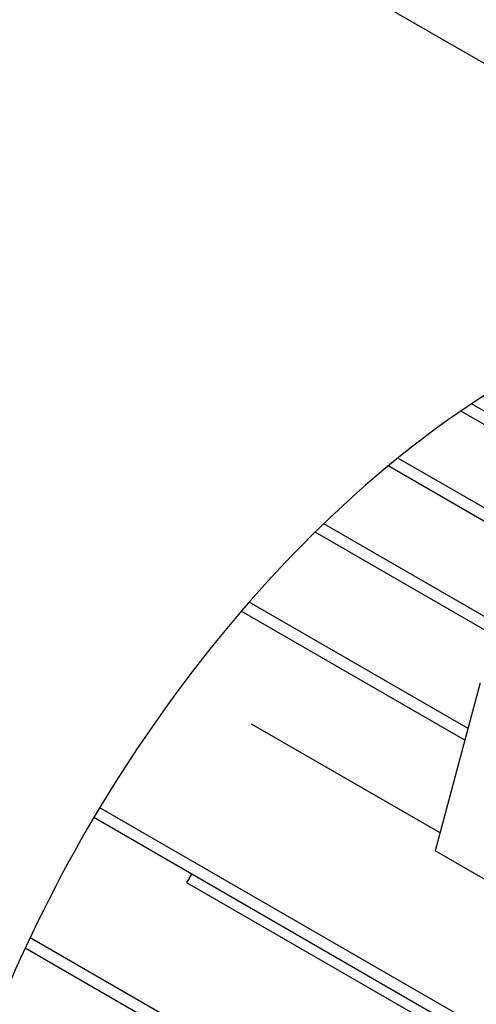
# Model space of a CAD drawing. Extents: x 4326 to 7237, y -460 to 1640.
# Drawn here: x 6249 to 6305, y 1184 to 1304 of the extents above; entities that cross this region are included whole.
import ezdxf

# ---------------------------------------------------------------- set-up
doc = ezdxf.new("R2010")
doc.units = 0
doc.header["$MEASUREMENT"] = 0
doc.layers.add('View', color=7, linetype='Continuous')

msp = doc.modelspace()

# ---------------------------------------------------------------- linework, layer by layer
at = {"layer": 'View'}
for p, q in [((6346.49, 1275.37), (6282.13, 1312.53)), ((6336.9, 1238.56), (6304.05, 1257.52)), ((6335.48, 1237.75), (6302.75, 1256.64)), ((6326.66, 1232.65), (6295.06, 1250.9)), ((6325.28, 1231.81), (6293.89, 1249.94)), ((6323.49, 1221.27), (6286.02, 1242.9)), ((6324.22, 1219.21), (6284.97, 1241.87)), ((6303.61, 1217.95), (6276.94, 1233.35)), ((6303.23, 1216.51), (6275.98, 1232.24)), ((6305.1, 1223.52), (6299.61, 1203.01)), ((6300.2, 1205.21), (6277.23, 1218.47)), ((6377.44, 1139.74), (6258.73, 1208.28)), ((6377.44, 1138.11), (6258.01, 1207.07)), ((6331.81, 1184.42), (6299.61, 1203.01)), ((6269.31, 1199.17), (6373.97, 1138.74)), ((6369.03, 1123.86), (6250.25, 1192.44)), ((6369.03, 1122.23), (6249.65, 1191.16))]:
    msp.add_line(p, q, dxfattribs=at)
for centre, major_axis, start_param, end_param in [((6229.53, 1221.42), (52.6, 91.11), 0, 2.356195), ((6309.7, 1175.14), (52.6, 91.11), -5.91022, -3.92699), ((6312.88, 1173.3), (-43.87, -75.99), 4.69181, 4.70538)]:
    msp.add_ellipse(centre, major_axis=major_axis, ratio=0.57735, start_param=start_param, end_param=end_param, dxfattribs=at)

doc.saveas('drawing.dxf')
